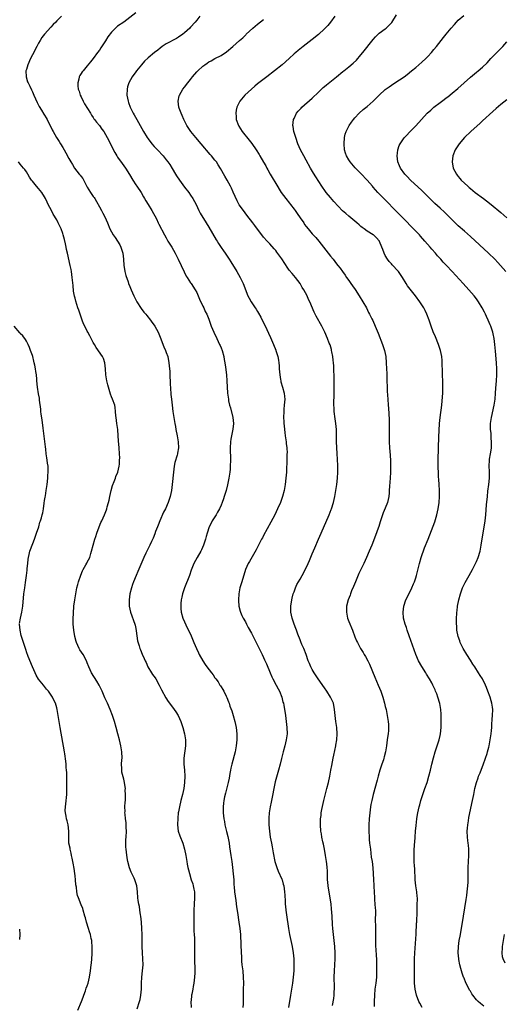
# Model space of a CAD drawing. Units: inches. Extents: x 2628000 to 2631000, y 1449000 to 1452000.
# Drawn here: x 2629533 to 2629692, y 1450324 to 1450648 of the extents above; entities that cross this region are included whole.
import ezdxf

# ---------------------------------------------------------------- set-up
doc = ezdxf.new("R2010")
doc.units = ezdxf.units.IN
doc.header["$MEASUREMENT"] = 0
doc.layers.add('LD26281449_10ft', color=80, linetype='Continuous')

msp = doc.modelspace()

# ---------------------------------------------------------------- linework, layer by layer
at = {"layer": 'LD26281449_10ft'}
for points, elevation in [([(2629571, 1450650.05), (2629567, 1450647.02), (2629565, 1450645.63), (2629564.64, 1450645.36), (2629564.26, 1450645), (2629563, 1450643.7), (2629561.84, 1450642.16), (2629561, 1450640.85), (2629559.46, 1450638.54), (2629559, 1450637.8), (2629558.39, 1450637), (2629557, 1450635.06), (2629556.05, 1450633.95), (2629555, 1450632.6), (2629553.64, 1450631), (2629553.35, 1450630.65), (2629553, 1450630.08), (2629552.56, 1450629.44), (2629552.34, 1450629), (2629552.23, 1450628.23), (2629551.88, 1450627), (2629551.92, 1450626.08), (2629552.09, 1450625), (2629552.33, 1450624.33), (2629552.72, 1450623), (2629553, 1450622.37), (2629553.67, 1450621), (2629554.14, 1450620.14), (2629556.04, 1450617), (2629556.41, 1450616.41), (2629557, 1450615.6), (2629557.22, 1450615.22), (2629557.39, 1450615), (2629558.05, 1450614.05), (2629559, 1450612.98), (2629559.85, 1450611.84), (2629560.43, 1450611), (2629561, 1450610.08), (2629561.58, 1450609), (2629564.08, 1450604.08), (2629564.73, 1450603), (2629565, 1450602.58), (2629566.46, 1450600.46), (2629567, 1450599.79), (2629567.61, 1450599), (2629568.92, 1450596.92), (2629569.97, 1450595), (2629571, 1450593.47), (2629571.35, 1450593), (2629572.73, 1450591), (2629573.55, 1450589.55), (2629573.83, 1450589), (2629574.27, 1450588.27), (2629575, 1450587), (2629576.28, 1450585), (2629577.74, 1450582.26), (2629578.35, 1450581), (2629578.54, 1450580.54), (2629580.41, 1450577), (2629581, 1450576.02), (2629581.57, 1450575), (2629582.81, 1450573), (2629583.93, 1450571), (2629584.9, 1450569.1), (2629585.88, 1450567), (2629586.84, 1450564.84), (2629587.51, 1450563.51), (2629587.83, 1450563), (2629589, 1450561.3), (2629589.22, 1450561), (2629590.54, 1450559), (2629591, 1450558.1), (2629591.48, 1450557), (2629591.9, 1450555.9), (2629593, 1450553.58), (2629593.3, 1450553), (2629593.82, 1450551.82), (2629594.3, 1450551), (2629595, 1450549.3), (2629595.8, 1450547), (2629596.68, 1450545), (2629597.64, 1450543), (2629598.55, 1450541), (2629598.67, 1450540.67), (2629599, 1450539.89), (2629599.33, 1450539), (2629599.88, 1450537), (2629600.04, 1450536.04), (2629600.25, 1450535), (2629600.45, 1450533.55), (2629600.76, 1450531), (2629600.94, 1450529), (2629601.18, 1450525), (2629601.41, 1450523), (2629601.5, 1450522.5), (2629601.82, 1450521), (2629602.11, 1450520.11), (2629602.89, 1450517), (2629603.08, 1450515), (2629602.88, 1450513.12), (2629602.41, 1450511), (2629602.19, 1450509.81), (2629602.07, 1450509), (2629601.98, 1450507), (2629602.07, 1450503), (2629602.04, 1450501), (2629601.97, 1450499.97), (2629601.88, 1450499), (2629601.6, 1450497), (2629601.16, 1450494.84), (2629600.69, 1450493), (2629600.08, 1450491), (2629599.8, 1450490.2), (2629599.35, 1450489), (2629599, 1450488.2), (2629598.51, 1450487), (2629597.87, 1450485.87), (2629597.42, 1450485), (2629596.13, 1450483), (2629595.76, 1450482.24), (2629595.09, 1450481), (2629594.48, 1450479), (2629594.16, 1450477.84), (2629593.95, 1450477), (2629593.28, 1450475), (2629592.57, 1450473.43), (2629592.35, 1450473), (2629591.2, 1450471), (2629590.11, 1450469), (2629589.23, 1450466.77), (2629588.62, 1450465), (2629587, 1450461), (2629586.36, 1450459), (2629586.13, 1450457.86), (2629585.93, 1450457), (2629585.84, 1450455.84), (2629585.75, 1450455), (2629585.8, 1450454.2), (2629585.94, 1450453), (2629586.5, 1450451), (2629587, 1450449.76), (2629587.85, 1450447.85), (2629588.32, 1450447), (2629589.18, 1450445.18), (2629590.05, 1450443), (2629590.9, 1450441), (2629591.55, 1450439.55), (2629591.84, 1450439), (2629593, 1450436.93), (2629593.78, 1450435.78), (2629594.34, 1450435), (2629595.86, 1450433), (2629596.38, 1450432.38), (2629597, 1450431.41), (2629597.18, 1450431.18), (2629597.28, 1450431), (2629598.02, 1450430.02), (2629598.63, 1450429), (2629598.78, 1450428.78), (2629599, 1450428.41), (2629599.58, 1450427.58), (2629599.88, 1450427), (2629600.68, 1450425.32), (2629600.9, 1450424.9), (2629601.5, 1450423.5), (2629601.64, 1450423), (2629601.94, 1450422.05), (2629602.51, 1450420.51), (2629602.99, 1450419), (2629603.59, 1450417), (2629604, 1450415), (2629604.18, 1450413), (2629604.2, 1450411), (2629604.01, 1450409), (2629603.61, 1450407), (2629602.53, 1450403), (2629602.27, 1450401.73), (2629602.09, 1450401), (2629601.89, 1450399.89), (2629601.65, 1450398.35), (2629601.4, 1450397), (2629600.49, 1450393.51), (2629600.2, 1450392.2), (2629599.96, 1450391), (2629599.87, 1450390.13), (2629599.7, 1450389), (2629599.67, 1450387.67), (2629599.66, 1450387), (2629599.89, 1450385), (2629600.1, 1450384.1), (2629600.31, 1450383), (2629600.85, 1450380.85), (2629601.22, 1450379.22), (2629601.63, 1450377), (2629601.84, 1450375.83), (2629602.27, 1450373), (2629602.56, 1450371), (2629602.83, 1450369), (2629603.05, 1450366.96), (2629603.18, 1450365), (2629603.27, 1450363.27), (2629603.35, 1450362.65), (2629603.48, 1450361), (2629603.61, 1450359.61), (2629603.82, 1450358.18), (2629604.07, 1450356.07), (2629604.49, 1450353.51), (2629604.62, 1450352.62), (2629604.91, 1450351), (2629605.23, 1450349), (2629605.42, 1450347), (2629605.55, 1450343.55), (2629605.56, 1450343), (2629605.63, 1450341.63), (2629605.63, 1450341), (2629605.72, 1450339.72), (2629605.73, 1450339), (2629605.77, 1450338.23), (2629605.89, 1450337), (2629606.13, 1450335), (2629606.33, 1450333), (2629606.38, 1450331), (2629606.32, 1450329), (2629606.28, 1450327), (2629606.29, 1450326.29), (2629606.24, 1450324.24), (2629606.14, 1450323)], 9670), ([(2629665.18, 1450323), (2629664.38, 1450324.38), (2629664.09, 1450325), (2629663.26, 1450327), (2629663, 1450328.05), (2629662.8, 1450329), (2629662.65, 1450331), (2629662.61, 1450332.61), (2629662.57, 1450335), (2629662.56, 1450337), (2629662.61, 1450339), (2629662.72, 1450341), (2629663.13, 1450347.13), (2629663.3, 1450350.7), (2629663.33, 1450351), (2629663.46, 1450354.54), (2629663.54, 1450357), (2629663.56, 1450358.44), (2629663.57, 1450359), (2629663.51, 1450359.51), (2629663.41, 1450361), (2629663.1, 1450363), (2629662.85, 1450365), (2629662.67, 1450368.67), (2629662.59, 1450369.41), (2629662.49, 1450371), (2629662.46, 1450373), (2629662.5, 1450374.5), (2629662.62, 1450376.62), (2629662.7, 1450377.3), (2629662.81, 1450379), (2629662.97, 1450381), (2629663.15, 1450382.85), (2629663.4, 1450385), (2629663.59, 1450386.41), (2629663.71, 1450387), (2629664.15, 1450389), (2629664.36, 1450389.64), (2629664.73, 1450391), (2629665.34, 1450393), (2629666, 1450395), (2629666.73, 1450397), (2629667.37, 1450399), (2629667.87, 1450401), (2629668.34, 1450403), (2629668.87, 1450405.13), (2629669.41, 1450407), (2629670.06, 1450409), (2629670.67, 1450411), (2629671, 1450412.46), (2629671.12, 1450413), (2629671.34, 1450415), (2629671.43, 1450417), (2629671.42, 1450418.58), (2629671.43, 1450419.43), (2629671.3, 1450421), (2629670.93, 1450422.93), (2629670.31, 1450425), (2629669.93, 1450426.07), (2629669.57, 1450427), (2629669.39, 1450427.39), (2629669, 1450428.29), (2629668.67, 1450429), (2629668.27, 1450429.73), (2629667.56, 1450431), (2629666.59, 1450432.59), (2629666.36, 1450433), (2629665, 1450435.12), (2629663.96, 1450437), (2629663.06, 1450439.06), (2629660.85, 1450445.15), (2629660.21, 1450447), (2629659.94, 1450447.94), (2629659.55, 1450449), (2629659.05, 1450451), (2629658.89, 1450453), (2629659.13, 1450455), (2629659.78, 1450457), (2629660.16, 1450457.84), (2629661.73, 1450461), (2629662.24, 1450462.24), (2629662.58, 1450463), (2629663, 1450464.26), (2629663.22, 1450465), (2629664.21, 1450469), (2629664.82, 1450471), (2629665.91, 1450474.09), (2629667.06, 1450477), (2629667.63, 1450478.37), (2629668.76, 1450481.24), (2629669.27, 1450482.73), (2629669.93, 1450485), (2629670.39, 1450487), (2629670.68, 1450489), (2629670.82, 1450491), (2629670.83, 1450493), (2629670.72, 1450495), (2629670.61, 1450496.61), (2629670.54, 1450497.46), (2629670.46, 1450499), (2629670.42, 1450500.42), (2629670.39, 1450501), (2629670.4, 1450503), (2629670.54, 1450507), (2629670.62, 1450510.62), (2629670.7, 1450512.7), (2629670.88, 1450515), (2629671.09, 1450517), (2629671.56, 1450521), (2629671.83, 1450523.83), (2629671.89, 1450525), (2629671.89, 1450526.11), (2629671.93, 1450527), (2629671.93, 1450527.93), (2629671.84, 1450531.84), (2629671.73, 1450535), (2629671.68, 1450535.68), (2629671.55, 1450537), (2629671.15, 1450539), (2629670.5, 1450541), (2629669.5, 1450543.5), (2629668.8, 1450545.2), (2629668.11, 1450547), (2629667.4, 1450549), (2629666.67, 1450551), (2629666.12, 1450552.12), (2629665.66, 1450553), (2629664.35, 1450555), (2629662.9, 1450557), (2629660.32, 1450560.32), (2629659.87, 1450561), (2629658.65, 1450563), (2629657.31, 1450565), (2629657, 1450565.37), (2629655.47, 1450567), (2629655.23, 1450567.23), (2629655, 1450567.52), (2629654.29, 1450568.29), (2629653.75, 1450569), (2629653, 1450570.28), (2629652.62, 1450571), (2629652.18, 1450572.18), (2629651.9, 1450573), (2629651.13, 1450574.87), (2629651.08, 1450575), (2629651, 1450575.11), (2629650.09, 1450576.09), (2629649.13, 1450577), (2629649, 1450577.1), (2629647, 1450578.29), (2629646.01, 1450579), (2629645.43, 1450579.43), (2629645, 1450579.79), (2629644.37, 1450580.37), (2629643.64, 1450581), (2629641, 1450583.16), (2629640.01, 1450584.01), (2629638.98, 1450584.98), (2629636.04, 1450588.04), (2629635, 1450589.28), (2629633.61, 1450591), (2629633.35, 1450591.35), (2629632.19, 1450593), (2629630.13, 1450596.13), (2629629.36, 1450597.36), (2629628.41, 1450599), (2629627, 1450601.59), (2629626.18, 1450603), (2629625.13, 1450605), (2629624.28, 1450607), (2629623.56, 1450609), (2629622.93, 1450611), (2629622.67, 1450612.67), (2629622.6, 1450613), (2629622.86, 1450615), (2629623, 1450615.32), (2629623.83, 1450617), (2629624.34, 1450617.66), (2629625.3, 1450618.7), (2629625.6, 1450619), (2629629, 1450622.03), (2629631, 1450623.93), (2629632.09, 1450625), (2629632.56, 1450625.44), (2629633, 1450625.79), (2629633.64, 1450626.36), (2629636.99, 1450629), (2629639, 1450630.74), (2629639.35, 1450631), (2629641, 1450632.34), (2629642.49, 1450633.51), (2629643.51, 1450634.49), (2629645, 1450636.2), (2629645.6, 1450637), (2629649, 1450641.31), (2629649.81, 1450642.19), (2629650.65, 1450643), (2629651, 1450643.31), (2629653, 1450644.78), (2629653.26, 1450645), (2629655.12, 1450646.88), (2629656.65, 1450649.35)], 9630), ([(2629546.6, 1450649), (2629545, 1450647.37), (2629544.66, 1450647), (2629543.82, 1450646.18), (2629543, 1450645.34), (2629541, 1450643.08), (2629540.11, 1450641.89), (2629539.53, 1450641), (2629539, 1450640.1), (2629538.4, 1450639), (2629537, 1450636.2), (2629536.36, 1450635), (2629535.44, 1450633), (2629535, 1450631.43), (2629534.86, 1450631), (2629534.91, 1450629), (2629535.41, 1450627.41), (2629535.56, 1450627), (2629536.12, 1450625.88), (2629536.69, 1450624.69), (2629537, 1450624.07), (2629537.48, 1450623), (2629538.53, 1450620.53), (2629539, 1450619.65), (2629539.21, 1450619.21), (2629539.96, 1450618.04), (2629540.76, 1450616.76), (2629541, 1450616.39), (2629541.52, 1450615.52), (2629541.86, 1450615), (2629542.23, 1450614.23), (2629542.88, 1450613), (2629543.52, 1450611.52), (2629543.78, 1450611), (2629544.9, 1450609), (2629545.74, 1450607.74), (2629546.18, 1450607), (2629547, 1450605.74), (2629547.46, 1450605), (2629548.02, 1450604.02), (2629549, 1450602.18), (2629549.68, 1450601), (2629550.21, 1450600.21), (2629550.88, 1450599), (2629552.39, 1450597), (2629552.67, 1450596.67), (2629553, 1450596.18), (2629553.52, 1450595.52), (2629555, 1450592.77), (2629556.11, 1450591), (2629557, 1450589.7), (2629557.3, 1450589.3), (2629557.47, 1450589), (2629558.06, 1450588.06), (2629559, 1450586.26), (2629559.69, 1450585), (2629560.12, 1450584.12), (2629560.78, 1450583), (2629561.65, 1450581), (2629562.46, 1450579), (2629563, 1450578.08), (2629563.58, 1450577), (2629564.17, 1450576.17), (2629565, 1450574.92), (2629565.71, 1450573.71), (2629566.04, 1450573), (2629566.68, 1450571), (2629566.9, 1450569.1), (2629566.9, 1450568.9), (2629567.03, 1450567.03), (2629567.39, 1450565), (2629567.7, 1450563.7), (2629568.46, 1450561.54), (2629568.61, 1450561), (2629569, 1450560.08), (2629569.42, 1450559), (2629570.32, 1450557), (2629571.32, 1450555), (2629572.77, 1450552.77), (2629573.66, 1450551.66), (2629574.24, 1450551), (2629574.56, 1450550.56), (2629575.8, 1450549), (2629576.28, 1450548.28), (2629577, 1450547.29), (2629577.2, 1450547), (2629578.3, 1450545), (2629578.52, 1450544.52), (2629579, 1450543.39), (2629580.22, 1450540.22), (2629580.77, 1450539), (2629581, 1450538.37), (2629581.47, 1450537), (2629581.89, 1450535), (2629582.01, 1450534.01), (2629582.15, 1450532.15), (2629582.19, 1450531), (2629582.26, 1450528.25), (2629582.35, 1450526.35), (2629582.48, 1450525), (2629582.55, 1450524.55), (2629582.73, 1450523), (2629582.92, 1450521.08), (2629583.16, 1450519), (2629583.47, 1450517), (2629583.67, 1450515.67), (2629583.82, 1450515), (2629584.02, 1450513.98), (2629584.18, 1450513), (2629584.61, 1450511), (2629584.96, 1450509), (2629585.01, 1450507), (2629584.7, 1450505.3), (2629584.66, 1450505), (2629584.55, 1450504.55), (2629583.86, 1450502.14), (2629583.63, 1450501), (2629583.33, 1450499), (2629582.99, 1450495), (2629582.7, 1450493), (2629582.25, 1450491), (2629581.96, 1450490.04), (2629581.61, 1450489), (2629580.74, 1450487), (2629580.13, 1450485.87), (2629578.9, 1450483), (2629578.39, 1450481.61), (2629578.09, 1450481), (2629577.46, 1450479.46), (2629577.22, 1450478.78), (2629576.67, 1450477.33), (2629576.19, 1450476.19), (2629575.65, 1450475), (2629575.4, 1450474.6), (2629574.32, 1450472.32), (2629573.65, 1450471), (2629572.61, 1450468.61), (2629571.66, 1450466.34), (2629571.06, 1450465), (2629570.22, 1450463), (2629569.89, 1450462.11), (2629569.57, 1450461), (2629569.07, 1450459), (2629568.78, 1450457), (2629568.8, 1450455), (2629569.22, 1450453), (2629569.73, 1450451.73), (2629570.26, 1450450.26), (2629570.68, 1450449), (2629570.73, 1450448.73), (2629571, 1450447.59), (2629571.14, 1450446.86), (2629571.52, 1450443.52), (2629572.06, 1450441.94), (2629572.33, 1450441), (2629572.55, 1450440.55), (2629573.12, 1450439.12), (2629573.77, 1450437.77), (2629574.05, 1450437), (2629574.39, 1450436.39), (2629574.93, 1450435), (2629576.18, 1450433), (2629576.53, 1450432.53), (2629577.33, 1450431.33), (2629577.52, 1450431), (2629578.68, 1450429), (2629579.45, 1450427.45), (2629580.82, 1450424.82), (2629581.62, 1450423.62), (2629582.05, 1450423), (2629583.56, 1450421), (2629584.16, 1450420.16), (2629584.9, 1450419), (2629585.83, 1450417), (2629586.48, 1450415), (2629587, 1450413), (2629587.34, 1450411), (2629587.34, 1450409), (2629586.79, 1450405), (2629586.8, 1450404.8), (2629586.8, 1450403), (2629586.97, 1450400.97), (2629587.07, 1450399.07), (2629587.02, 1450397), (2629586.75, 1450395), (2629586.3, 1450393), (2629585.78, 1450391), (2629585.3, 1450389), (2629585, 1450387.29), (2629584.95, 1450387), (2629584.77, 1450385.23), (2629584.72, 1450383), (2629584.96, 1450380.96), (2629585.42, 1450379.42), (2629586.41, 1450377), (2629587.05, 1450375), (2629587.42, 1450373), (2629587.72, 1450371), (2629587.86, 1450370.14), (2629588.11, 1450369), (2629588.3, 1450368.3), (2629588.6, 1450367), (2629589.21, 1450365), (2629589.69, 1450363.69), (2629589.88, 1450363), (2629590.06, 1450361.94), (2629590.29, 1450361), (2629590.33, 1450360.33), (2629590.32, 1450359), (2629590.17, 1450357), (2629590.06, 1450355), (2629590.06, 1450353), (2629590.12, 1450348.12), (2629590.16, 1450347), (2629590.23, 1450345.77), (2629590.25, 1450345), (2629590.25, 1450344.25), (2629590.3, 1450343), (2629590.26, 1450342.26), (2629590.24, 1450339), (2629590.27, 1450337.73), (2629590.38, 1450336.38), (2629590.38, 1450334.38), (2629590.32, 1450333), (2629590.1, 1450331), (2629589.86, 1450329.86), (2629589.73, 1450329), (2629589.37, 1450327.37), (2629589.32, 1450327), (2629589.14, 1450325.14), (2629589.13, 1450325), (2629589.17, 1450323)], 9680), ([(2629592.07, 1450649), (2629591, 1450647.61), (2629590.5, 1450647), (2629589, 1450645.3), (2629588.7, 1450645), (2629587, 1450643.43), (2629586.44, 1450643), (2629585, 1450642), (2629584.37, 1450641.63), (2629581, 1450639.88), (2629579.69, 1450639), (2629579, 1450638.48), (2629578.19, 1450637.81), (2629577.12, 1450637), (2629575, 1450635.28), (2629573.86, 1450634.14), (2629572.84, 1450633), (2629571.26, 1450631), (2629571, 1450630.62), (2629569.75, 1450629), (2629568.67, 1450627), (2629568.31, 1450625.69), (2629568.15, 1450625), (2629568.09, 1450623), (2629568.43, 1450621), (2629568.61, 1450620.61), (2629569.13, 1450619), (2629569.23, 1450618.77), (2629570.11, 1450617), (2629570.47, 1450616.47), (2629571.28, 1450615), (2629572.43, 1450613), (2629573, 1450611.96), (2629573.55, 1450611), (2629574.74, 1450609), (2629575, 1450608.62), (2629576.24, 1450607), (2629577, 1450606.14), (2629578.12, 1450605), (2629579.95, 1450603), (2629581, 1450601.7), (2629581.55, 1450601), (2629582.14, 1450600.14), (2629582.9, 1450598.9), (2629584.01, 1450597), (2629584.42, 1450596.42), (2629585.34, 1450595), (2629587, 1450592.76), (2629588.37, 1450591), (2629589, 1450590.04), (2629589.72, 1450589), (2629590.78, 1450587), (2629591.75, 1450585), (2629592.19, 1450584.19), (2629594.11, 1450581), (2629595, 1450579.57), (2629597.42, 1450575.42), (2629597.69, 1450575), (2629598.17, 1450574.17), (2629599, 1450572.91), (2629599.79, 1450571.79), (2629600.39, 1450571), (2629601.71, 1450569), (2629602.21, 1450568.21), (2629604.18, 1450565), (2629605.3, 1450563), (2629606.25, 1450561), (2629607.84, 1450557), (2629608.25, 1450556.25), (2629608.86, 1450555), (2629610.23, 1450553), (2629610.56, 1450552.56), (2629611, 1450551.82), (2629611.34, 1450551.34), (2629612.08, 1450549.92), (2629612.58, 1450549), (2629613.36, 1450547.36), (2629615.28, 1450543.28), (2629616.28, 1450541), (2629617, 1450539.16), (2629617.06, 1450539), (2629617.65, 1450537), (2629617.87, 1450535.87), (2629617.99, 1450535), (2629618.07, 1450533.93), (2629618.15, 1450533), (2629618.3, 1450531), (2629618.57, 1450529.43), (2629618.63, 1450529), (2629618.69, 1450528.69), (2629619.23, 1450527), (2629619.77, 1450525), (2629619.88, 1450523.88), (2629619.94, 1450523), (2629619.81, 1450521), (2629619.67, 1450519.67), (2629619.64, 1450519), (2629619.58, 1450517), (2629619.68, 1450515.68), (2629619.68, 1450515), (2629619.72, 1450514.28), (2629619.86, 1450513), (2629620, 1450512), (2629620.1, 1450511), (2629620.38, 1450509), (2629620.43, 1450508.43), (2629620.61, 1450507), (2629620.7, 1450505.3), (2629620.69, 1450505), (2629620.66, 1450504.66), (2629620.64, 1450503), (2629620.59, 1450501.41), (2629620.56, 1450501), (2629620.48, 1450499), (2629620.35, 1450497), (2629620.11, 1450495), (2629619.75, 1450493), (2629619.25, 1450491), (2629618.64, 1450489.36), (2629618.51, 1450489), (2629617.62, 1450487), (2629616.66, 1450485), (2629615.43, 1450482.57), (2629613, 1450478.16), (2629612.6, 1450477.4), (2629612.36, 1450477), (2629611.3, 1450475), (2629610.54, 1450473.46), (2629608.32, 1450469.68), (2629607.97, 1450469), (2629607.1, 1450467), (2629605.81, 1450463), (2629605.24, 1450461), (2629604.89, 1450459), (2629604.76, 1450457), (2629604.77, 1450456.77), (2629604.9, 1450455), (2629605.28, 1450453.28), (2629605.36, 1450453), (2629605.85, 1450451.85), (2629606.25, 1450451), (2629607, 1450449.74), (2629607.38, 1450449), (2629607.97, 1450447.97), (2629609, 1450446.06), (2629611, 1450442.14), (2629612.56, 1450439), (2629613, 1450438.08), (2629613.34, 1450437.34), (2629613.93, 1450435.93), (2629615.13, 1450433), (2629615.69, 1450431.69), (2629616.06, 1450431), (2629617.17, 1450429), (2629617.77, 1450427.77), (2629618.23, 1450427), (2629619.01, 1450425), (2629619.37, 1450423.37), (2629619.49, 1450423), (2629619.62, 1450422.38), (2629620.17, 1450419), (2629620.46, 1450417), (2629620.69, 1450415), (2629620.75, 1450413), (2629620.47, 1450411), (2629619.95, 1450409), (2629619.41, 1450407), (2629619.34, 1450406.66), (2629618.9, 1450404.9), (2629618.48, 1450403), (2629617.93, 1450401), (2629617.49, 1450399.49), (2629617.25, 1450398.75), (2629616.85, 1450397.15), (2629615.48, 1450390.52), (2629615.15, 1450389), (2629614.83, 1450387), (2629614.74, 1450385.26), (2629614.71, 1450385), (2629614.71, 1450384.71), (2629614.77, 1450383), (2629614.94, 1450381), (2629615.2, 1450379), (2629615.55, 1450377), (2629615.79, 1450375.79), (2629616.13, 1450373.87), (2629616.71, 1450371), (2629617.32, 1450369), (2629617.81, 1450367.81), (2629619, 1450365.21), (2629619.08, 1450365), (2629619.48, 1450363.48), (2629619.62, 1450363), (2629619.88, 1450361), (2629619.95, 1450359.95), (2629620.04, 1450357.96), (2629620.12, 1450357), (2629620.22, 1450356.22), (2629620.33, 1450355), (2629620.53, 1450353.47), (2629621.2, 1450349), (2629621.54, 1450347), (2629621.94, 1450345), (2629622.38, 1450343), (2629622.74, 1450341), (2629622.94, 1450339), (2629622.97, 1450337), (2629622.89, 1450335), (2629622.74, 1450333), (2629622.51, 1450331), (2629622.32, 1450329.68), (2629621.87, 1450327), (2629621.24, 1450323)], 9660), ([(2629635.66, 1450323.66), (2629636.05, 1450325.95), (2629636.18, 1450327), (2629636.23, 1450328.23), (2629636.3, 1450329), (2629636.3, 1450329.7), (2629636.23, 1450333), (2629636.31, 1450335), (2629636.47, 1450337), (2629636.57, 1450339), (2629636.57, 1450341), (2629636.45, 1450343), (2629636.24, 1450345), (2629636, 1450347), (2629635.8, 1450349), (2629635.7, 1450350.3), (2629635.54, 1450353), (2629635.37, 1450355.37), (2629635.17, 1450357), (2629634.86, 1450359), (2629634.43, 1450361.57), (2629634.23, 1450363), (2629634.15, 1450364.15), (2629634.06, 1450365), (2629634.01, 1450367), (2629633.96, 1450367.96), (2629633.93, 1450369), (2629633.8, 1450370.2), (2629633.7, 1450371), (2629633.39, 1450373), (2629633.04, 1450375.04), (2629632.7, 1450376.7), (2629632.5, 1450377.5), (2629632.2, 1450379), (2629632.06, 1450380.06), (2629631.87, 1450381), (2629631.69, 1450383), (2629631.66, 1450383.66), (2629631.7, 1450385), (2629631.88, 1450386.12), (2629631.93, 1450387), (2629632.13, 1450388.13), (2629632.8, 1450391), (2629633.84, 1450395), (2629634.34, 1450397), (2629634.78, 1450399), (2629635.16, 1450401), (2629635.42, 1450402.58), (2629635.89, 1450405), (2629636.08, 1450405.92), (2629636.78, 1450409), (2629636.8, 1450409.2), (2629637.11, 1450411), (2629637.22, 1450413), (2629637.09, 1450415), (2629636.78, 1450417), (2629636.5, 1450419), (2629636.32, 1450421), (2629635.93, 1450423), (2629635.05, 1450425), (2629633.8, 1450427), (2629633, 1450428.07), (2629630.89, 1450431), (2629629.58, 1450433), (2629629, 1450434.08), (2629628.52, 1450435), (2629628.06, 1450436.06), (2629627.68, 1450437), (2629626.97, 1450439), (2629626.22, 1450441), (2629625.62, 1450442.38), (2629625.27, 1450443.27), (2629625, 1450443.87), (2629624.23, 1450445.77), (2629623.8, 1450447), (2629623.61, 1450447.61), (2629623.04, 1450449), (2629622.36, 1450451), (2629621.96, 1450453), (2629621.95, 1450455), (2629622.26, 1450457), (2629622.4, 1450457.6), (2629622.76, 1450459), (2629623, 1450459.69), (2629623.49, 1450461), (2629623.97, 1450462.03), (2629624.47, 1450463), (2629625, 1450463.86), (2629625.63, 1450465), (2629626.16, 1450465.84), (2629627.69, 1450469), (2629628.09, 1450469.91), (2629629, 1450472.1), (2629629.89, 1450474.11), (2629631.08, 1450477), (2629631.92, 1450479), (2629634.54, 1450485), (2629635.24, 1450486.76), (2629635.33, 1450487), (2629635.95, 1450489), (2629636.41, 1450491), (2629636.75, 1450493), (2629637.04, 1450495), (2629637.3, 1450497), (2629637.45, 1450499), (2629637.43, 1450501), (2629637.42, 1450501.42), (2629637.29, 1450503), (2629637.29, 1450503.29), (2629637.17, 1450505), (2629637.07, 1450507.07), (2629637.02, 1450509.02), (2629636.97, 1450513), (2629636.79, 1450515), (2629636.53, 1450516.53), (2629636.22, 1450519), (2629636.19, 1450520.19), (2629636.11, 1450521), (2629636.07, 1450521.93), (2629636.23, 1450524.23), (2629636.25, 1450527), (2629636.21, 1450528.21), (2629636.23, 1450529.77), (2629636.18, 1450531), (2629636.12, 1450532.12), (2629636.1, 1450533), (2629636.05, 1450533.95), (2629635.97, 1450535), (2629635.89, 1450535.89), (2629635.75, 1450537), (2629635.43, 1450538.57), (2629635.37, 1450539), (2629635.3, 1450539.3), (2629634.84, 1450540.84), (2629634.61, 1450541.39), (2629633.99, 1450543), (2629633.16, 1450545), (2629632.2, 1450547), (2629630.32, 1450550.32), (2629629.64, 1450551.64), (2629628.2, 1450555), (2629627.8, 1450555.8), (2629627.28, 1450557), (2629626.21, 1450559), (2629625.72, 1450559.72), (2629624.99, 1450561), (2629623.47, 1450563), (2629622.34, 1450564.34), (2629621.46, 1450565.46), (2629621, 1450566.08), (2629619, 1450569.12), (2629617.38, 1450571.38), (2629617, 1450571.87), (2629616.48, 1450572.48), (2629615, 1450574.13), (2629614.16, 1450575), (2629613, 1450576.32), (2629612.45, 1450577), (2629611, 1450578.95), (2629610.15, 1450580.15), (2629609.51, 1450581), (2629607.53, 1450583.53), (2629606.34, 1450585), (2629605, 1450586.91), (2629604.27, 1450588.27), (2629603, 1450591.05), (2629602.41, 1450592.41), (2629602.12, 1450593), (2629601.03, 1450595.03), (2629600.31, 1450596.31), (2629598.86, 1450598.86), (2629598.1, 1450600.1), (2629597.47, 1450601), (2629597, 1450601.62), (2629595.84, 1450603), (2629595.45, 1450603.45), (2629592.51, 1450607), (2629590.75, 1450609), (2629589.05, 1450611), (2629587.74, 1450613), (2629586.76, 1450615), (2629586.26, 1450616.26), (2629585.9, 1450617), (2629585.26, 1450618.74), (2629585.18, 1450619), (2629584.89, 1450621), (2629585.25, 1450622.75), (2629585.31, 1450623), (2629586.49, 1450625), (2629587, 1450625.61), (2629588.1, 1450627), (2629589, 1450628.08), (2629589.68, 1450629), (2629591, 1450630.6), (2629591.35, 1450631), (2629593, 1450632.48), (2629593.67, 1450633), (2629594.47, 1450633.53), (2629595, 1450633.93), (2629595.74, 1450634.26), (2629597, 1450634.99), (2629599, 1450635.98), (2629600.78, 1450637.22), (2629602.86, 1450639), (2629605.13, 1450641), (2629606.17, 1450641.83), (2629607.18, 1450642.82), (2629607.32, 1450643), (2629609.41, 1450645), (2629611, 1450646.29), (2629613, 1450647.85)], 9650), ([(2629636.47, 1450649), (2629634.95, 1450647), (2629634.08, 1450645.92), (2629633.27, 1450645), (2629633, 1450644.73), (2629631, 1450642.9), (2629629, 1450641.29), (2629626.04, 1450639), (2629625.44, 1450638.56), (2629624.32, 1450637.68), (2629623.57, 1450637), (2629623, 1450636.52), (2629621.4, 1450635), (2629619.08, 1450633), (2629614.03, 1450629), (2629611, 1450626.69), (2629610.09, 1450625.91), (2629608.97, 1450625), (2629606.86, 1450623), (2629605.24, 1450621), (2629605, 1450620.56), (2629604.22, 1450619), (2629603.96, 1450618.04), (2629603.82, 1450617), (2629603.97, 1450615.97), (2629604, 1450615), (2629604.71, 1450613), (2629604.81, 1450612.81), (2629605.91, 1450611), (2629608.21, 1450608.21), (2629609.13, 1450607.13), (2629610.59, 1450605), (2629611.49, 1450603.49), (2629611.81, 1450603), (2629612.99, 1450600.99), (2629613.71, 1450599.71), (2629614.07, 1450599), (2629614.41, 1450598.41), (2629615.17, 1450597), (2629615.87, 1450595.87), (2629617, 1450593.93), (2629618.82, 1450591), (2629620.27, 1450589), (2629621.48, 1450587.48), (2629621.8, 1450587), (2629623, 1450585.46), (2629623.33, 1450585), (2629624.07, 1450584.07), (2629625, 1450582.64), (2629626.18, 1450581), (2629626.49, 1450580.49), (2629627, 1450579.77), (2629627.61, 1450579), (2629629, 1450577.4), (2629630.15, 1450576.15), (2629631.17, 1450575), (2629632.73, 1450573), (2629635, 1450570.02), (2629635.86, 1450569), (2629637, 1450567.53), (2629637.46, 1450567), (2629638.12, 1450566.12), (2629638.92, 1450565), (2629639.78, 1450563.78), (2629640.3, 1450563), (2629641, 1450562.04), (2629641.71, 1450561), (2629642.26, 1450560.26), (2629643.07, 1450559.07), (2629644.43, 1450557), (2629645.65, 1450555), (2629646.78, 1450553), (2629647.52, 1450551.52), (2629647.82, 1450551), (2629648.61, 1450549.39), (2629648.86, 1450548.86), (2629649.7, 1450547), (2629650.68, 1450544.68), (2629652.14, 1450541), (2629652.78, 1450539), (2629653.16, 1450537), (2629653.34, 1450535), (2629653.44, 1450533), (2629653.49, 1450531.49), (2629653.55, 1450530.45), (2629653.68, 1450525.68), (2629653.79, 1450523), (2629653.94, 1450521), (2629654.05, 1450520.05), (2629654.2, 1450518.2), (2629654.28, 1450516.28), (2629654.28, 1450515), (2629654.26, 1450513.74), (2629654.28, 1450512.28), (2629654.25, 1450511), (2629654.25, 1450509), (2629654.38, 1450507), (2629654.61, 1450504.61), (2629654.72, 1450502.72), (2629654.76, 1450500.76), (2629654.74, 1450499), (2629654.64, 1450497), (2629654.41, 1450494.41), (2629654.33, 1450493), (2629654.26, 1450492.26), (2629654.18, 1450491), (2629654, 1450490), (2629653.75, 1450489), (2629653, 1450487.14), (2629652.35, 1450485.65), (2629652.11, 1450485), (2629651.44, 1450483), (2629651.34, 1450482.66), (2629650.84, 1450481.16), (2629650.64, 1450480.64), (2629649.78, 1450478.22), (2629648.55, 1450475), (2629647.74, 1450473), (2629646.86, 1450471), (2629645.95, 1450469), (2629644.34, 1450465.66), (2629643.17, 1450463), (2629642.54, 1450461.46), (2629641.94, 1450459.94), (2629641.57, 1450459), (2629641.43, 1450458.57), (2629640.84, 1450457), (2629640.31, 1450455), (2629640.27, 1450453.73), (2629640.22, 1450453), (2629640.34, 1450452.34), (2629640.62, 1450451), (2629641, 1450449.89), (2629642.19, 1450447), (2629643, 1450444.82), (2629643.58, 1450443.58), (2629643.82, 1450443), (2629644.76, 1450441.24), (2629644.9, 1450441), (2629645.72, 1450439.72), (2629646.09, 1450439), (2629646.45, 1450438.45), (2629647.23, 1450437), (2629647.82, 1450435.82), (2629649.58, 1450431.58), (2629650.7, 1450429), (2629651.52, 1450427), (2629652.22, 1450425), (2629652.78, 1450423), (2629653, 1450422), (2629653.25, 1450421), (2629653.66, 1450419), (2629653.97, 1450417), (2629654.04, 1450416.04), (2629654.07, 1450415), (2629654.03, 1450414.03), (2629653.92, 1450413), (2629653.77, 1450411.77), (2629653.65, 1450411), (2629653.39, 1450409), (2629653.09, 1450407), (2629652.65, 1450405.35), (2629652.57, 1450405), (2629652.38, 1450404.38), (2629651.88, 1450403), (2629651.63, 1450402.37), (2629651.22, 1450401), (2629650.67, 1450399), (2629650.32, 1450397.68), (2629649.05, 1450393), (2629648.55, 1450391), (2629648.29, 1450389.71), (2629648.16, 1450389), (2629647.88, 1450387), (2629647.7, 1450385), (2629647.59, 1450383), (2629647.58, 1450381), (2629647.68, 1450379), (2629647.75, 1450378.25), (2629647.87, 1450377), (2629648.1, 1450375), (2629648.42, 1450372.42), (2629648.64, 1450371), (2629648.89, 1450368.89), (2629649.01, 1450367.01), (2629649.09, 1450365), (2629649.2, 1450363.2), (2629649.2, 1450362.8), (2629649.3, 1450361), (2629649.42, 1450359), (2629649.49, 1450358.51), (2629649.6, 1450357), (2629649.64, 1450355.64), (2629649.74, 1450355), (2629649.79, 1450354.21), (2629649.72, 1450351.72), (2629649.75, 1450349.75), (2629649.75, 1450349), (2629649.8, 1450347.8), (2629649.75, 1450346.25), (2629649.8, 1450343.8), (2629649.81, 1450343), (2629649.85, 1450342.15), (2629650.01, 1450340.01), (2629650.07, 1450339), (2629650.15, 1450337), (2629650.17, 1450335), (2629650.14, 1450333.86), (2629650.09, 1450333), (2629649.96, 1450331.96), (2629649.88, 1450331), (2629649.69, 1450329.69), (2629649.61, 1450329), (2629649.41, 1450327), (2629649.32, 1450325), (2629649.3, 1450323.3)], 9640), ([(2629685.37, 1450323.37), (2629684.27, 1450324.27), (2629683.49, 1450325), (2629683, 1450325.52), (2629681.79, 1450327), (2629681.46, 1450327.46), (2629681, 1450328.34), (2629680.73, 1450328.73), (2629680.59, 1450329), (2629680.2, 1450329.8), (2629679.38, 1450331.38), (2629679, 1450332.33), (2629678.79, 1450332.79), (2629678.73, 1450333), (2629678.26, 1450334.26), (2629678.07, 1450335), (2629677.8, 1450335.8), (2629677.53, 1450337), (2629677.21, 1450338.79), (2629677.16, 1450339), (2629677, 1450341), (2629677.09, 1450343), (2629677.35, 1450345), (2629677.59, 1450346.41), (2629678.28, 1450350.28), (2629678.73, 1450353), (2629679.56, 1450358.44), (2629679.77, 1450359.77), (2629679.94, 1450361), (2629680.02, 1450361.98), (2629680.15, 1450363), (2629680.23, 1450364.23), (2629680.23, 1450365.77), (2629680.29, 1450368.29), (2629680.29, 1450369), (2629680.44, 1450373), (2629680.42, 1450375), (2629680.33, 1450376.33), (2629680.26, 1450377), (2629680.14, 1450377.86), (2629680.03, 1450379), (2629679.94, 1450381), (2629680.04, 1450381.96), (2629680.11, 1450383), (2629680.32, 1450384.32), (2629680.52, 1450385.48), (2629681.69, 1450391), (2629682.07, 1450393), (2629682.48, 1450395), (2629683.01, 1450397), (2629683.53, 1450398.47), (2629683.7, 1450399), (2629684.16, 1450400.16), (2629684.65, 1450401.35), (2629685.21, 1450402.79), (2629685.98, 1450405), (2629686.45, 1450406.45), (2629686.6, 1450407), (2629687, 1450408.62), (2629687.11, 1450409), (2629687.49, 1450411), (2629687.79, 1450413), (2629687.93, 1450414.07), (2629688.01, 1450415), (2629688.07, 1450416.07), (2629688.2, 1450417.8), (2629688.28, 1450419), (2629688.35, 1450421), (2629688.26, 1450421.74), (2629688.09, 1450423), (2629687.82, 1450423.82), (2629687.48, 1450425), (2629686.74, 1450427), (2629686.25, 1450428.25), (2629685.94, 1450429), (2629684.92, 1450431), (2629684.18, 1450432.18), (2629683.69, 1450433), (2629682.4, 1450435), (2629681.83, 1450435.83), (2629681, 1450437.16), (2629679.79, 1450439), (2629678.64, 1450441), (2629677.65, 1450443), (2629677.5, 1450443.5), (2629676.92, 1450445), (2629676.58, 1450447), (2629676.49, 1450448.49), (2629676.45, 1450449), (2629676.43, 1450451), (2629676.5, 1450452.5), (2629676.54, 1450453), (2629676.6, 1450453.4), (2629676.77, 1450455), (2629677.14, 1450457), (2629677.68, 1450459), (2629678.44, 1450461), (2629679.29, 1450462.71), (2629680.61, 1450465), (2629681.71, 1450467), (2629682.71, 1450469), (2629683, 1450469.67), (2629683.54, 1450471), (2629684.16, 1450473), (2629684.58, 1450475), (2629685.56, 1450481), (2629685.74, 1450482.26), (2629685.83, 1450483), (2629686.04, 1450485), (2629686.31, 1450488.31), (2629686.56, 1450491), (2629686.76, 1450492.76), (2629687.05, 1450494.95), (2629687.25, 1450497), (2629687.28, 1450499.28), (2629687.19, 1450501), (2629687.24, 1450503), (2629687.26, 1450503.26), (2629687.56, 1450505), (2629687.8, 1450506.2), (2629687.88, 1450507), (2629687.98, 1450509), (2629687.85, 1450510.15), (2629687.8, 1450511.8), (2629687.61, 1450513), (2629687.59, 1450514.41), (2629687.61, 1450515), (2629687.91, 1450517), (2629688.79, 1450521), (2629689.09, 1450523), (2629689.26, 1450525), (2629689.36, 1450526.64), (2629689.53, 1450529), (2629689.65, 1450531), (2629689.64, 1450533), (2629689.52, 1450535), (2629689.2, 1450538.8), (2629689, 1450541), (2629688.75, 1450543), (2629688.47, 1450544.47), (2629688.34, 1450545), (2629687.69, 1450547), (2629687.47, 1450547.47), (2629686.87, 1450549), (2629686.23, 1450550.23), (2629685.92, 1450551), (2629685.58, 1450551.58), (2629684.9, 1450553), (2629683.7, 1450555), (2629683, 1450555.98), (2629682.22, 1450557), (2629680.48, 1450559), (2629678.65, 1450561), (2629675, 1450564.95), (2629673.09, 1450567), (2629672.07, 1450568.07), (2629671.25, 1450569), (2629670.18, 1450570.18), (2629669.5, 1450571), (2629668.32, 1450572.32), (2629667.76, 1450573), (2629666.03, 1450575), (2629664.59, 1450576.59), (2629664.24, 1450577), (2629663, 1450578.28), (2629662.33, 1450579), (2629659, 1450582.38), (2629650.6, 1450591), (2629649.83, 1450591.83), (2629649, 1450592.77), (2629648.78, 1450593), (2629647, 1450595.07), (2629645, 1450597.18), (2629643.1, 1450599.1), (2629641.44, 1450601), (2629641, 1450601.7), (2629640.26, 1450603), (2629639.95, 1450603.95), (2629639.64, 1450605), (2629639.46, 1450607), (2629639.61, 1450609), (2629639.86, 1450610.14), (2629640.12, 1450611), (2629641.11, 1450613), (2629641.89, 1450614.11), (2629642.58, 1450615), (2629643, 1450615.5), (2629644.43, 1450617), (2629645.76, 1450618.24), (2629647, 1450619.25), (2629649, 1450620.99), (2629649.99, 1450622.01), (2629651.01, 1450622.99), (2629653, 1450624.83), (2629654.26, 1450625.74), (2629655, 1450626.26), (2629656.2, 1450627), (2629659.17, 1450629), (2629660.22, 1450629.78), (2629661.66, 1450631), (2629663, 1450632.09), (2629665, 1450633.79), (2629666.38, 1450635), (2629667, 1450635.64), (2629668.23, 1450637), (2629669, 1450637.96), (2629669.79, 1450639), (2629671.37, 1450641), (2629672.11, 1450641.89), (2629673.02, 1450643), (2629674.71, 1450645), (2629675.8, 1450646.2), (2629676.45, 1450647), (2629677, 1450647.58), (2629678.81, 1450649.19)], 9620), ([(2629692.61, 1450565), (2629690.89, 1450567), (2629689.98, 1450567.98), (2629688.99, 1450569), (2629686.91, 1450571), (2629681, 1450576.53), (2629679, 1450578.3), (2629677, 1450580.04), (2629676.5, 1450580.5), (2629675, 1450581.99), (2629673.51, 1450583.51), (2629672.48, 1450584.48), (2629671, 1450585.78), (2629669.32, 1450587.32), (2629668.3, 1450588.3), (2629667, 1450589.62), (2629665, 1450591.59), (2629661.34, 1450595), (2629660.21, 1450596.21), (2629659.44, 1450597), (2629658, 1450599), (2629657.72, 1450599.72), (2629657.14, 1450601), (2629656.91, 1450603), (2629657, 1450603.91), (2629657.14, 1450605), (2629657.59, 1450606.41), (2629657.88, 1450607), (2629659, 1450608.63), (2629659.29, 1450609), (2629660.14, 1450609.86), (2629661, 1450610.77), (2629661.18, 1450611), (2629663, 1450612.92), (2629664.89, 1450615), (2629666.78, 1450617), (2629667.93, 1450618.07), (2629669, 1450619), (2629671, 1450620.54), (2629672.41, 1450621.59), (2629673, 1450622.09), (2629673.53, 1450622.47), (2629675, 1450623.66), (2629676.83, 1450625.17), (2629681, 1450628.94), (2629683, 1450630.58), (2629683.58, 1450631), (2629685, 1450632.19), (2629686.45, 1450633.55), (2629687.72, 1450635), (2629690.32, 1450637.68), (2629691, 1450638.35), (2629691.63, 1450639), (2629693, 1450640.48)], 9610), ([(2629693, 1450621.43), (2629691, 1450619.85), (2629689.46, 1450618.54), (2629688.4, 1450617.6), (2629685, 1450614.51), (2629684.2, 1450613.8), (2629681.17, 1450611), (2629679.07, 1450609), (2629677.25, 1450607), (2629676.01, 1450605), (2629675.26, 1450603), (2629675, 1450601), (2629675.36, 1450599), (2629676.39, 1450597), (2629676.68, 1450596.68), (2629677, 1450596.25), (2629677.57, 1450595.57), (2629677.98, 1450595), (2629680.1, 1450593), (2629680.6, 1450592.6), (2629681, 1450592.26), (2629682.59, 1450591), (2629685.29, 1450589), (2629686.26, 1450588.26), (2629687.85, 1450587), (2629691, 1450584.38), (2629693, 1450582.62)], 9600), ([(2629571.42, 1450322.58), (2629572.24, 1450325), (2629572.39, 1450325.61), (2629572.66, 1450327), (2629572.81, 1450329), (2629572.83, 1450331), (2629572.95, 1450333), (2629573.23, 1450335), (2629573.41, 1450337), (2629573.35, 1450339), (2629573.17, 1450341), (2629573.04, 1450343), (2629573.06, 1450346.94), (2629572.98, 1450349), (2629572.82, 1450351), (2629572.61, 1450353), (2629572.53, 1450353.47), (2629572.35, 1450355), (2629572.17, 1450356.17), (2629572, 1450357), (2629571.79, 1450358.21), (2629571.68, 1450359), (2629571.5, 1450361), (2629571.29, 1450363), (2629571, 1450364.02), (2629570.69, 1450365), (2629570.44, 1450365.56), (2629569.73, 1450367), (2629569.48, 1450367.48), (2629568.93, 1450368.93), (2629568.42, 1450371), (2629568.17, 1450372.17), (2629567.94, 1450374.06), (2629567.79, 1450375), (2629567.73, 1450375.73), (2629567.69, 1450377), (2629567.76, 1450378.24), (2629567.77, 1450379), (2629567.9, 1450381), (2629567.85, 1450382.15), (2629567.85, 1450383), (2629567.78, 1450383.78), (2629567.61, 1450385), (2629567.44, 1450386.56), (2629567.42, 1450387), (2629567.45, 1450387.45), (2629567.43, 1450389), (2629567.48, 1450390.52), (2629567.55, 1450391), (2629567.6, 1450391.6), (2629567.6, 1450393), (2629567.53, 1450394.47), (2629567.55, 1450395), (2629567.53, 1450395.53), (2629567.3, 1450397), (2629567, 1450398.1), (2629566.79, 1450398.79), (2629566.39, 1450400.39), (2629566.35, 1450401), (2629566.4, 1450401.6), (2629566.33, 1450403), (2629566.38, 1450404.38), (2629566.45, 1450405), (2629566.42, 1450407), (2629566.11, 1450409), (2629565.62, 1450411), (2629565.1, 1450413), (2629564.54, 1450415), (2629563.93, 1450417), (2629563.28, 1450419), (2629562.55, 1450421), (2629561.7, 1450423), (2629560.85, 1450424.85), (2629560.64, 1450425.35), (2629559.94, 1450427), (2629559.64, 1450427.64), (2629558.97, 1450429), (2629558.23, 1450430.23), (2629556.44, 1450433), (2629555.5, 1450435), (2629555, 1450436.32), (2629554.73, 1450437), (2629553.63, 1450439), (2629552.59, 1450440.59), (2629552.36, 1450441), (2629551.46, 1450443), (2629551.37, 1450443.37), (2629550.9, 1450445), (2629550.57, 1450447), (2629550.44, 1450449), (2629550.44, 1450450.45), (2629550.52, 1450453), (2629550.64, 1450454.64), (2629550.65, 1450455), (2629550.92, 1450457), (2629551.26, 1450459), (2629551.64, 1450461), (2629551.92, 1450462.08), (2629552.17, 1450463), (2629552.91, 1450465.09), (2629553.47, 1450466.53), (2629553.7, 1450467), (2629554.59, 1450468.59), (2629554.86, 1450469.14), (2629555, 1450469.37), (2629555.85, 1450471), (2629556.21, 1450472.21), (2629556.47, 1450473), (2629556.95, 1450475), (2629557.55, 1450477), (2629557.85, 1450477.85), (2629558.23, 1450479), (2629558.94, 1450481), (2629559.53, 1450482.47), (2629559.78, 1450483), (2629560.66, 1450485), (2629561.33, 1450486.67), (2629561.43, 1450487), (2629561.56, 1450487.56), (2629561.97, 1450489), (2629562.18, 1450489.82), (2629562.42, 1450491), (2629562.92, 1450493), (2629563.38, 1450494.62), (2629563.9, 1450495.9), (2629564.28, 1450497), (2629564.43, 1450497.57), (2629565.03, 1450499), (2629565.5, 1450501), (2629565.59, 1450501.59), (2629565.68, 1450503), (2629565.7, 1450503.7), (2629565.67, 1450505), (2629565.54, 1450507), (2629565.35, 1450509.35), (2629565.24, 1450511), (2629565.05, 1450513), (2629564.75, 1450515), (2629564.5, 1450517), (2629564.45, 1450517.55), (2629564.36, 1450519), (2629564.22, 1450520.22), (2629564.06, 1450521), (2629563.35, 1450523), (2629563, 1450523.83), (2629562.69, 1450524.69), (2629561.96, 1450527), (2629561.75, 1450527.75), (2629561.47, 1450529), (2629561.16, 1450531), (2629561, 1450533), (2629560.77, 1450535), (2629560.34, 1450536.34), (2629559.99, 1450537), (2629558, 1450540), (2629557.38, 1450541), (2629557, 1450541.66), (2629555.85, 1450543.85), (2629555.21, 1450545), (2629555, 1450545.35), (2629554.19, 1450547), (2629553.82, 1450547.82), (2629553.34, 1450549), (2629552.24, 1450552.24), (2629551.95, 1450553), (2629551.23, 1450555.23), (2629551, 1450556.23), (2629550.84, 1450556.84), (2629550.54, 1450558.54), (2629550.35, 1450560.35), (2629550.1, 1450563), (2629549.96, 1450563.96), (2629549.84, 1450565), (2629549.69, 1450565.69), (2629549.46, 1450567), (2629548.51, 1450571), (2629548.24, 1450572.24), (2629548.1, 1450573), (2629547.86, 1450574.14), (2629547.54, 1450575.54), (2629547.15, 1450577), (2629547, 1450577.47), (2629546.45, 1450579), (2629545.51, 1450581), (2629545, 1450581.95), (2629543.87, 1450583.87), (2629543.26, 1450585), (2629542.23, 1450587), (2629541.82, 1450587.82), (2629541.28, 1450589), (2629541, 1450589.5), (2629540.06, 1450591), (2629539.6, 1450591.6), (2629539, 1450592.32), (2629538.36, 1450593), (2629537, 1450594.68), (2629536.71, 1450595), (2629536.06, 1450596.06), (2629535.45, 1450597), (2629535, 1450597.76), (2629534.5, 1450598.5), (2629534.12, 1450599), (2629533, 1450600.25), (2629532.43, 1450601)], 9690), ([(2629532.8, 1450449.2), (2629533.06, 1450451), (2629533.51, 1450453), (2629533.64, 1450453.64), (2629533.85, 1450455), (2629534.19, 1450459), (2629534.45, 1450461), (2629534.74, 1450462.74), (2629535.07, 1450465), (2629535.25, 1450466.75), (2629535.32, 1450467.32), (2629535.45, 1450469), (2629535.6, 1450470.4), (2629535.71, 1450471), (2629535.98, 1450471.98), (2629536.19, 1450473), (2629536.37, 1450473.63), (2629537.67, 1450477), (2629538, 1450478), (2629538.39, 1450479), (2629539.06, 1450481), (2629539.47, 1450482.53), (2629539.68, 1450483), (2629540, 1450484), (2629540.25, 1450485), (2629540.38, 1450485.62), (2629540.62, 1450487), (2629540.86, 1450488.86), (2629541, 1450489.71), (2629541.2, 1450490.8), (2629541.25, 1450491.25), (2629541.54, 1450493), (2629541.8, 1450495), (2629542.03, 1450497), (2629542.09, 1450497.91), (2629542.2, 1450499), (2629542.14, 1450501), (2629541.98, 1450501.98), (2629541.86, 1450503), (2629541.7, 1450503.7), (2629541.55, 1450505), (2629541.39, 1450506.61), (2629541.3, 1450507.3), (2629541.12, 1450509.12), (2629540.57, 1450513.43), (2629540.24, 1450516.24), (2629539.92, 1450518.08), (2629539.81, 1450519), (2629539.73, 1450519.73), (2629539.35, 1450522.65), (2629539.29, 1450523.29), (2629539, 1450524.79), (2629538.67, 1450527), (2629538.46, 1450529), (2629538.43, 1450529.57), (2629538.31, 1450531), (2629538.13, 1450532.13), (2629538.04, 1450533), (2629537.8, 1450534.2), (2629537.62, 1450535), (2629537.48, 1450535.48), (2629537.1, 1450537), (2629537, 1450537.33), (2629536.42, 1450539), (2629536.02, 1450540.02), (2629535.59, 1450541), (2629535, 1450542.12), (2629534.67, 1450542.67), (2629533.83, 1450543.83), (2629533, 1450544.65), (2629532.85, 1450544.85), (2629531.01, 1450547)], 9700), ([(2629551.9, 1450322.1), (2629553.14, 1450325), (2629553.64, 1450326.36), (2629553.89, 1450327), (2629554.41, 1450328.41), (2629554.7, 1450329.3), (2629555, 1450330.11), (2629555.29, 1450331), (2629555.81, 1450333), (2629556.14, 1450335), (2629556.36, 1450337), (2629556.39, 1450337.61), (2629556.53, 1450339), (2629556.65, 1450340.65), (2629556.68, 1450343), (2629556.54, 1450344.54), (2629556.49, 1450345), (2629556.32, 1450345.68), (2629556.04, 1450347), (2629555.81, 1450347.81), (2629555.39, 1450349), (2629554.78, 1450351), (2629554.41, 1450352.41), (2629554.28, 1450353), (2629553.69, 1450355), (2629553.53, 1450355.53), (2629553, 1450356.73), (2629552.1, 1450359), (2629551.85, 1450359.85), (2629551.62, 1450361), (2629551.48, 1450362.52), (2629551.32, 1450363.32), (2629551.18, 1450365), (2629551, 1450366.28), (2629550.92, 1450367), (2629550.68, 1450368.68), (2629550.41, 1450370.41), (2629550.11, 1450372.11), (2629549.9, 1450373), (2629549.77, 1450373.77), (2629549.42, 1450375), (2629549.38, 1450375.38), (2629549.02, 1450377), (2629548.94, 1450379), (2629548.99, 1450381), (2629548.8, 1450383), (2629548.4, 1450384.4), (2629548.25, 1450385), (2629548.12, 1450385.88), (2629547.85, 1450387), (2629547.8, 1450387.8), (2629547.87, 1450389), (2629548.02, 1450389.98), (2629548.3, 1450393), (2629548.35, 1450395), (2629548.34, 1450396.34), (2629548.29, 1450397.71), (2629548.26, 1450400.26), (2629548.21, 1450401), (2629548.11, 1450401.89), (2629548.06, 1450403), (2629547.98, 1450403.98), (2629547.61, 1450406.39), (2629547.53, 1450407), (2629546.08, 1450415), (2629545.74, 1450417), (2629545.13, 1450421), (2629545, 1450421.52), (2629544.56, 1450423), (2629544.03, 1450424.03), (2629543.6, 1450425), (2629542.26, 1450427), (2629541.68, 1450427.68), (2629541, 1450428.56), (2629540.64, 1450429), (2629539, 1450430.95), (2629538.21, 1450432.21), (2629537.85, 1450433), (2629537.05, 1450435.05), (2629535.59, 1450438.41), (2629535.35, 1450439), (2629535.28, 1450439.28), (2629534.67, 1450441), (2629534.07, 1450443), (2629533.32, 1450445.32), (2629532.93, 1450447), (2629532.79, 1450449)], 9700), ([(2629532.73, 1450348.73), (2629532.83, 1450347), (2629532.7, 1450345.3)], 9710), ([(2629692.42, 1450337.58), (2629691.73, 1450339), (2629691.59, 1450339.59), (2629691.45, 1450341), (2629691.53, 1450342.47), (2629691.53, 1450343), (2629691.82, 1450345), (2629692.18, 1450347)], 9610)]:
    msp.add_lwpolyline(points, dxfattribs=dict(at, elevation=elevation))

doc.saveas('drawing.dxf')
